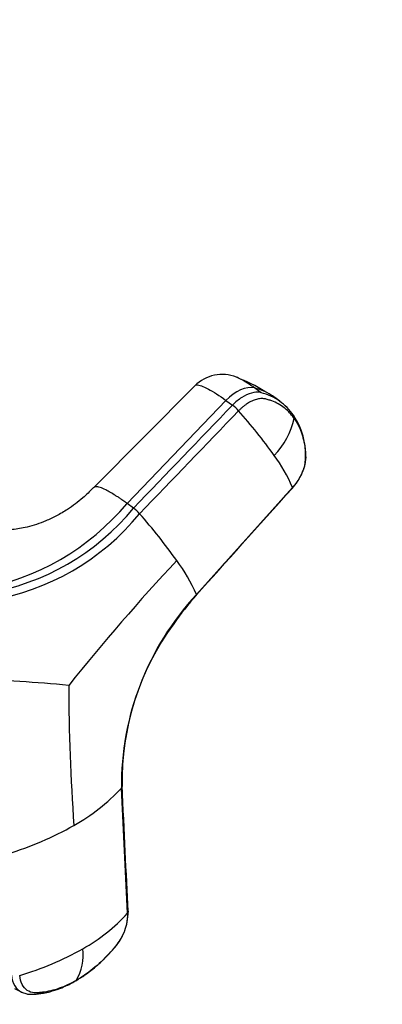
# Model space of a CAD drawing. Units: millimetres. Extents: x 0 to 1478, y 0 to 1758.
# Drawn here: x 1080 to 1117, y 292 to 390 of the extents above; entities that cross this region are included whole.
import ezdxf
from ezdxf import colors
from ezdxf.entities.mleader import LeaderData, LeaderLine
from ezdxf.math import Vec2, Vec3

# ---------------------------------------------------------------- set-up
doc = ezdxf.new("R2010")
doc.units = ezdxf.units.MM
doc.layers.add('DV6_Défaut', color=7, linetype='Continuous')
doc.layers.add('Défaut', color=7, linetype='Continuous')

# ---------------------------------------------------------------- blocks, each defined once
blk = doc.blocks.new('_DOT')
at = {"color": 0}
blk.add_line((0, 0), (-1, 0), dxfattribs=at)
at = {"color": 0, "const_width": 0.333}
blk.add_lwpolyline([(-0.1665, 0, 1), (0.1665, 0, 1)], format="xyb", close=True, dxfattribs=at)
blk = doc.blocks.new('SE5')
at = {"layer": 'DV6_Défaut', "color": 7, "linetype": 'Continuous'}
for p, q in [((1097.954, 353.446), (1087.859, 343.274)), ((1104.576, 352.746), (1103.924, 353.219)), ((1101.074, 351.976), (1091.187, 341.701)), ((1101.074, 351.976), (1101.726, 351.503)), ((1106.441, 351.888), (1105.707, 352.421)), ((1098.122, 332.593), (1107.718, 343.286)), ((1091.838, 341.229), (1091.187, 341.701)), ((1091.228, 300.787), (1090.624, 313.27)), ((1079.936, 293.249), (1080.682, 292.894))]:
    blk.add_line(p, q, dxfattribs=at)
for centre, radius, start, end in [((1100.693, 350.667), 3.901, 68.59339, 134.55795), ((1096.961, 340.338), 14.858, 57.48216, 69.45251), ((1102.772, 348.255), 5.096, 64.72123, 76.93157), ((1103.418, 347.775), 5.104, 53.4922, 76.8916), ((1102.772, 348.255), 5.096, 53.97231, 64.72123), ((1099.287, 348.237), 4.076, 41.56912, 53.26107), ((1102.97, 347.109), 5.906, 34.96111, 54.24923), ((1060.759, 314.149), 55.52, 35.62733, 41.506), ((1100.412, 351.831), 7.649, 315.70648, 347.60002), ((1102.04, 346.556), 6.987, 350.81353, 34.30951), ((1093.814, 337.463), 15.074, 22.72579, 36.78532), ((1103.724, 346.888), 5.41, 317.58627, 344.47547), ((1072.097, 357.639), 24.869, 279.85629, 320.14371), ((1073.19, 356.524), 24.119, 279.35943, 320.64057), ((1089.455, 338.035), 3.985, 41.3884, 53.27407), ((1073.473, 356.215), 24.527, 279.332, 320.668), ((1047.882, 301.503), 59.328, 35.55636, 41.31221), ((1265.998, 178.248), 231.81, 137.11447, 141.19009), ((1082.38, 325.757), 17.162, 23.47318, 36.6558), ((1118.656, 313.51), 28.032, 137.09776, 180.49019), ((1120.251, 312.682), 29.733, 138.09018, 145.11572), ((1117.291, 313.934), 26.597, 143.68152, 181.04551), ((1069.118, 144.425), 179.842, 84.8167, 87.92864), ((1279.087, 323.701), 193.722, 180.05006, 184.19016), ((1076.5, 326.376), 19.269, 299.14129, 317.14152), ((1069.896, 337.74), 32.411, 286.81237, 299.55546), ((1078.399, 312.309), 17.244, 299.06824, 318.07207), ((1072.113, 323.169), 29.79, 286.28354, 299.48703), ((1082.01, 296.59), 4.811, 328.43846, 7.73544)]:
    blk.add_arc(centre, radius, start, end, dxfattribs=at)
for centre, major_axis, ratio, start_param, end_param in [((1102.277, 350.09), (2.117, 2.914), 0.593571, 0.239253, 1.341385), ((1082.188, 296.164), (1.547, 3.251), 0.625742, 2.337331, 3.146149)]:
    blk.add_ellipse(centre, major_axis=major_axis, ratio=ratio, start_param=start_param, end_param=end_param, dxfattribs=at)
for points, knots in [([(1103.924, 353.219), (1103.422, 353.584), (1102.734, 354.029), (1102.239, 354.256), (1102.095, 354.308)], [0, 0, 0, 0, 0.654746, 1, 1, 1, 1]), ([(1097.955, 353.446), (1097.998, 353.49), (1098.242, 353.591), (1099.156, 353.272), (1100.405, 352.463), (1101.074, 351.976)], [0, 0, 0, 0, 0.153345, 0.592983, 1, 1, 1, 1]), ([(1104.576, 352.746), (1104.546, 352.754), (1104.515, 352.76), (1104.219, 352.813), (1103.921, 352.794), (1103.297, 352.626), (1102.97, 352.476), (1102.329, 352.066), (1102.014, 351.805), (1101.725, 351.504)], [0, 0, 0, 0, 0.037654, 0.037654, 0.358436, 0.358436, 0.679218, 0.679218, 1, 1, 1, 1]), ([(1107.882, 350.189), (1107.841, 350.246), (1107.759, 350.359), (1107.629, 350.522), (1107.493, 350.678), (1107.352, 350.827), (1107.205, 350.969), (1107.052, 351.105), (1106.762, 351.341), (1106.309, 351.641), (1105.819, 351.869), (1105.474, 351.992), (1105.291, 352.05), (1105.113, 352.1), (1104.868, 352.156), (1104.546, 352.172), (1104.114, 352.096), (1103.663, 351.931), (1103.283, 351.721), (1102.984, 351.515), (1102.764, 351.343), (1102.547, 351.153), (1102.407, 351.013), (1102.337, 350.942)], [0, 0, 0, 0, 0.035784, 0.071511, 0.107204, 0.142886, 0.178583, 0.214317, 0.250114, 0.375206, 0.500161, 0.531105, 0.562694, 0.597887, 0.6252, 0.687661, 0.750103, 0.812543, 0.874999, 0.905843, 0.936815, 0.968162, 1, 1, 1, 1]), ([(1107.882, 350.189), (1108.165, 349.786), (1108.399, 349.332), (1108.762, 348.332), (1108.891, 347.787), (1108.984, 347.061), (1108.999, 346.914), (1109.017, 346.689), (1109.022, 346.614), (1109.03, 346.462), (1109.033, 346.386), (1109.034, 345.995), (1108.979, 345.654), (1108.769, 344.955), (1108.614, 344.597), (1108.22, 343.911), (1107.982, 343.582), (1107.718, 343.287)], [0, 0, 0, 0, 0.25, 0.25, 0.5, 0.5, 0.5625, 0.5625, 0.59375, 0.59375, 0.625, 0.625, 0.75, 0.75, 0.875, 0.875, 1, 1, 1, 1]), ([(1107.811, 350.494), (1107.822, 350.478), (1107.847, 350.438), (1107.877, 350.369), (1107.894, 350.282), (1107.889, 350.22), (1107.882, 350.189)], [0, 0, 0, 0, 0.18132, 0.454214, 0.727107, 1, 1, 1, 1]), ([(1087.834, 343.28), (1087.452, 342.889), (1086.711, 342.145), (1085.425, 341.184), (1084.169, 340.445), (1082.811, 339.807), (1081.286, 339.308), (1079.616, 339.033), (1078.089, 338.997), (1076.744, 339.206), (1075.776, 339.519), (1075.456, 339.673), (1075.279, 339.759)], [0, 0, 0, 0, 0.091781, 0.207906, 0.28639, 0.359882, 0.488912, 0.596473, 0.726775, 0.889804, 0.948098, 1, 1, 1, 1]), ([(1091.187, 341.701), (1091.113, 341.755), (1090.972, 341.857), (1090.777, 341.994), (1090.561, 342.143), (1090.321, 342.305), (1089.954, 342.543), (1089.523, 342.804), (1088.981, 343.095), (1088.468, 343.31), (1088.057, 343.384), (1087.898, 343.32), (1087.848, 343.262)], [0, 0, 0, 0, 0.042589, 0.080375, 0.113391, 0.171115, 0.228245, 0.347633, 0.466443, 0.645985, 0.824686, 1, 1, 1, 1]), ([(1107.718, 343.24), (1107.717, 343.238), (1107.712, 343.234), (1107.706, 343.233), (1107.701, 343.232)], [0, 0, 0, 0, 0.3626048, 1, 1, 1, 1]), ([(1107.718, 343.287), (1107.723, 343.273), (1107.726, 343.255), (1107.721, 343.243), (1107.718, 343.24)], [0, 0, 0, 0, 0.5895783, 1, 1, 1, 1]), ([(1098.123, 332.542), (1098.127, 332.546), (1098.132, 332.559), (1098.127, 332.579), (1098.122, 332.593)], [0, 0, 0, 0, 0.449966, 1, 1, 1, 1]), ([(1090.625, 313.27), (1090.643, 313.291), (1090.674, 313.333), (1090.696, 313.395), (1090.699, 313.434), (1090.698, 313.45)], [0, 0, 0, 0, 0.362875, 0.72575, 1, 1, 1, 1]), ([(1086.06, 294.025), (1086.401, 294.232), (1086.875, 294.524), (1087.543, 295.021), (1088.045, 295.43), (1088.502, 295.833), (1088.957, 296.266), (1089.485, 296.814), (1090.036, 297.413), (1090.484, 298.034), (1090.778, 298.577), (1091.024, 299.15), (1091.27, 299.996), (1091.29, 300.575), (1091.297, 300.963)], [0, 0, 0, 0, 0.133109, 0.220776, 0.287903, 0.357306, 0.42738, 0.497818, 0.607249, 0.692315, 0.736386, 0.795795, 0.882785, 1, 1, 1, 1]), ([(1091.295, 300.988), (1091.295, 300.987), (1091.299, 300.964), (1091.298, 300.919), (1091.275, 300.851), (1091.246, 300.808), (1091.228, 300.787)], [0, 0, 0, 0, 0.016057, 0.344038, 0.672019, 1, 1, 1, 1]), ([(1091.228, 300.787), (1091.244, 300.443), (1091.21, 300.072), (1091.046, 299.32), (1090.916, 298.94), (1090.574, 298.217), (1090.363, 297.874), (1090.064, 297.496), (1090.003, 297.423), (1089.88, 297.278), (1089.817, 297.206), (1089.63, 296.993), (1089.504, 296.854), (1088.864, 296.172), (1088.33, 295.673), (1087.235, 294.787), (1086.674, 294.398), (1086.109, 294.072)], [0, 0, 0, 0, 0.125, 0.125, 0.25, 0.25, 0.375, 0.375, 0.40625, 0.40625, 0.4375, 0.4375, 0.5, 0.5, 0.75, 0.75, 1, 1, 1, 1]), ([(1086.109, 294.072), (1085.543, 293.745), (1084.973, 293.481), (1083.843, 293.082), (1083.283, 292.949), (1082.6, 292.868), (1082.464, 292.856), (1082.262, 292.844), (1082.195, 292.841), (1082.061, 292.837), (1081.995, 292.837), (1081.667, 292.853), (1081.425, 292.935), (1081.01, 293.221), (1080.838, 293.426), (1080.582, 293.935), (1080.499, 294.239), (1080.466, 294.574)], [0, 0, 0, 0, 0.25, 0.25, 0.5, 0.5, 0.5625, 0.5625, 0.59375, 0.59375, 0.625, 0.625, 0.75, 0.75, 0.875, 0.875, 1, 1, 1, 1]), ([(1080.639, 292.913), (1080.797, 292.845), (1081.043, 292.742), (1081.423, 292.688), (1081.72, 292.691), (1081.972, 292.704), (1082.294, 292.73), (1082.744, 292.788), (1083.285, 292.896), (1083.833, 293.044), (1084.391, 293.229), (1085.142, 293.53), (1085.678, 293.817), (1086.06, 294.025)], [0, 0, 0, 0, 0.07485, 0.138675, 0.185048, 0.234195, 0.278685, 0.365225, 0.488264, 0.583205, 0.670737, 0.802907, 1, 1, 1, 1])]:
    blk.add_open_spline(points, degree=3, knots=knots, dxfattribs=at)
for points in [[(1101.725, 351.504), (1098.429, 348.079), (1095.133, 344.654), (1091.838, 341.229)], [(1092.445, 340.669), (1095.742, 344.094), (1099.039, 347.518), (1102.337, 350.942)], [(1098.124, 332.553), (1101.037, 335.801), (1104.229, 339.361), (1107.701, 343.232)], [(1091.295, 300.988), (1091.115, 304.745), (1090.914, 308.933), (1090.692, 313.552)]]:
    blk.add_open_spline(points, degree=3, dxfattribs=at)

msp = doc.modelspace()

# ---------------------------------------------------------------- block references
at = {"layer": 'Défaut'}
msp.add_blockref('SE5', (0, 0), dxfattribs=at)

# ---------------------------------------------------------------- leaders
at = {"layer": 'Défaut', "color": 7, "linetype": 'Continuous'}
ml = msp.add_multileader_mtext('Standard', dxfattribs=at)
ml.set_content('{\\pxsm0.9;\\fSolid Edge ISO|b1||i0||c0|p34;\\W1.;02/03/2018\\P}', color=256)
ml.set_leader_properties()
ml.set_arrow_properties(name='DOT')
ml.build(insert=Vec2(0, 0))
ml.multileader.update_dxf_attribs({"leader_type": 0, "dogleg_length": 0, "arrow_head_size": 12})
ctx = ml.context
ctx.base_point, ctx.char_height, ctx.arrow_head_size, ctx.landing_gap_size = Vec3(1390.407, 1750.708), 12, 12, 4.2
notes = []
notes.append((ctx, [(0, (0, 0, 0), (0, 0), (1, 0), 1, [])]))
ctx.mtext.insert = Vec3(1392.407, 1756.828)
for ctx, leaders in notes:
    for number, flags, end, landing, length, lines in leaders:
        leader = LeaderData()
        leader.index, (leader.has_last_leader_line, leader.has_dogleg_vector, leader.attachment_direction) = number, flags
        leader.last_leader_point, leader.dogleg_vector, leader.dogleg_length = Vec3(end), Vec3(landing), length
        for number, points, colour, breaks in lines:
            line = LeaderLine()
            line.index, line.vertices, line.color, line.breaks = number, Vec3.list(points), colors.encode_raw_color(colour), breaks
            leader.lines.append(line)
        ctx.leaders.append(leader)

doc.saveas('drawing.dxf')
